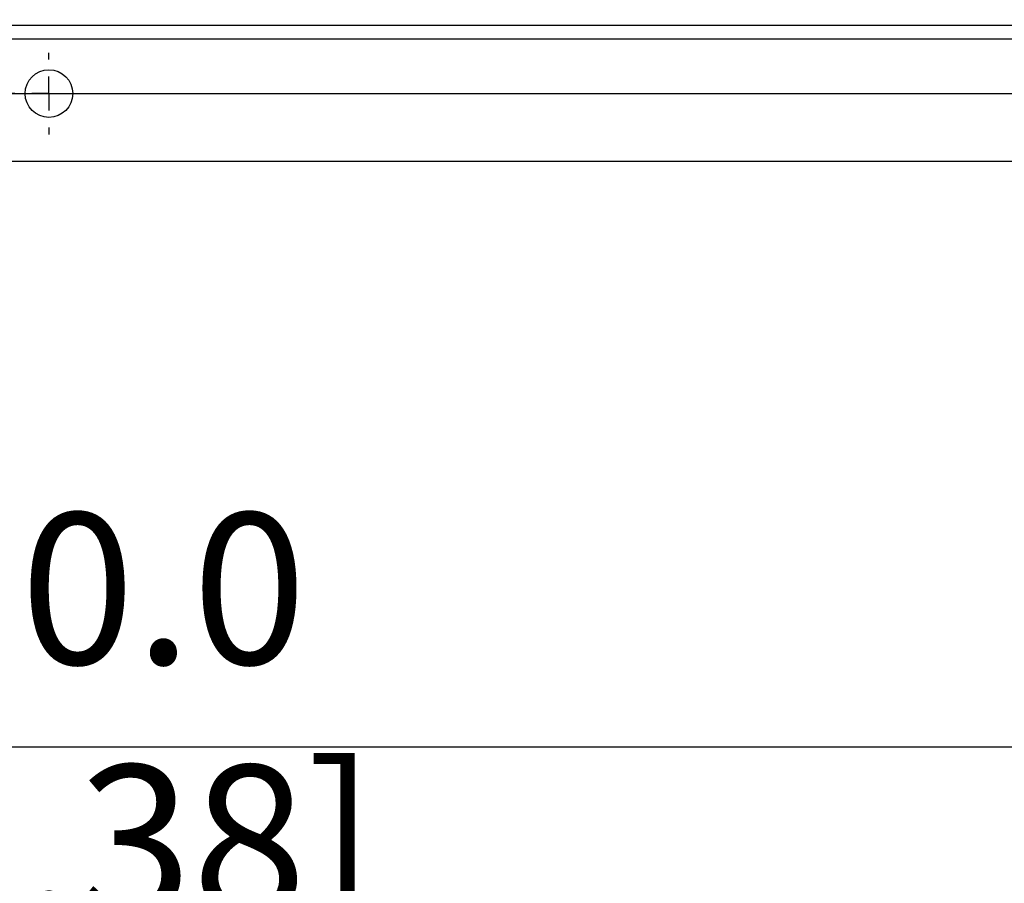
# Model space of a CAD drawing. Units: millimetres. Extents: x -5 to 599, y -5 to 425.
# Drawn here: x 103 to 127, y 230 to 251 of the extents above; entities that cross this region are included whole.
import ezdxf

# ---------------------------------------------------------------- set-up
doc = ezdxf.new("R2010")
doc.units = ezdxf.units.MM
doc.header["$PDSIZE"] = -1
doc.layers.add('DIMENSIONS', color=7, linetype='Continuous')
doc.styles.add('SLDTEXTSTYLE1', font='GOTHIC.TTF', dxfattribs={"width": 0.913})
doc.dimstyles.new('SLDDIMSTYLE3', dxfattribs={"dimtxt": 3.704167, "dimasz": 4.7625, "dimexe": 0, "dimexo": 0.0625, "dimgap": 0.926042, "dimtad": 1, "dimdec": 1, "dimlfac": 6, "dimrnd": 1e-09, "dimzin": 4, "dimdsep": 46, "dimtxsty": 'SLDTEXTSTYLE1', "dimsah": 1, "dimcen": 0.09, "dimadec": 0, "dimazin": 1, "dimtfac": 1, "dimtdec": 1, "dimtofl": 0, "dimtmove": 0, "dimatfit": 3, "dimfxl": 1, "dimfrac": 2, "dimtolj": 1, "dimtzin": 12, "dimarcsym": 0})

# ---------------------------------------------------------------- blocks, each defined once
blk = doc.blocks.new('_D_14')
at = {"layer": 'Defpoints', "color": 0}
for p in [(54.279, 280.611), (54.279, 248.945), (173.091, 248.945)]:
    blk.add_point(p, dxfattribs=at)
at = {"layer": 'DIMENSIONS', "color": 0, "lineweight": -2}
for p, q in [((54.342, 280.611), (173.091, 280.611)), ((173.091, 275.849), (173.091, 253.707)), ((54.342, 248.945), (173.091, 248.945))]:
    blk.add_line(p, q, dxfattribs=at)
at = {"layer": 'DIMENSIONS', "color": 0}
for points in [[(173.884, 275.849), (172.297, 275.849), (173.091, 280.611)], [(172.297, 253.707), (173.884, 253.707), (173.091, 248.945)]]:
    blk.add_solid(points, dxfattribs=at)
at = {"layer": 'DIMENSIONS', "color": 0, "insert": (167.364, 265.31), "char_height": 3.70417, "attachment_point": 2, "rotation": 90, "style": 'SLDTEXTSTYLE1'}
blk.add_mtext('\\A1;190.0 [7.48]', dxfattribs=at)
blk = doc.blocks.new('_D_16')
at = {"layer": 'Defpoints', "color": 0}
for p in [(47.446, 247.778), (159.113, 247.778), (159.113, 232.948)]:
    blk.add_point(p, dxfattribs=at)
at = {"layer": 'DIMENSIONS', "color": 0, "lineweight": -2}
for p, q in [((47.446, 247.715), (47.446, 232.948)), ((159.113, 247.715), (159.113, 232.948)), ((52.209, 232.948), (154.35, 232.948))]:
    blk.add_line(p, q, dxfattribs=at)
at = {"layer": 'DIMENSIONS', "color": 0}
for points in [[(52.209, 233.742), (52.209, 232.154), (47.446, 232.948)], [(154.35, 232.154), (154.35, 233.742), (159.113, 232.948)]]:
    blk.add_solid(points, dxfattribs=at)
at = {"layer": 'DIMENSIONS', "color": 0, "insert": (103.279, 238.675), "char_height": 3.70417, "attachment_point": 2, "style": 'SLDTEXTSTYLE1'}
blk.add_mtext('\\A1;670.0 [26.38]', dxfattribs=at)
blk = doc.blocks.new('SW_CENTERMARKSYMBOL_13')
at = {"layer": 'DIMENSIONS', "color": 0}
for p, q in [((0, 0.833), (0, 1)), ((0, 0), (0, 0.417)), ((-0.833, 0), (-1, 0)), ((0, 0), (-0.417, 0)), ((0, 0), (0, -0.417)), ((0, 0), (0.417, 0)), ((0.833, 0), (1, 0)), ((0, -0.833), (0, -1))]:
    blk.add_line(p, q, dxfattribs=at)

msp = doc.modelspace()

# ---------------------------------------------------------------- linework, layer by layer
at = {"color": 0, "linetype": 'Continuous', "lineweight": 25}
for p, q in [((159.113, 250.611), (47.446, 250.611)), ((159.113, 250.278), (47.446, 250.278)), ((158.613, 247.278), (47.946, 247.278))]:
    msp.add_line(p, q, dxfattribs=at)
msp.add_circle((103.279, 248.945), 0.583, dxfattribs=at)

# ---------------------------------------------------------------- block references
at = {"layer": 'DIMENSIONS', "color": 0}
msp.add_blockref('SW_CENTERMARKSYMBOL_13', (103.279, 248.945), dxfattribs=at)

# ---------------------------------------------------------------- dimensions: what is measured, and where the dimension line sits
for base, p1, p2, angle, picture, middle in [((173.091, 248.945), (54.279, 280.611), (54.279, 248.945), 90, '_D_14', (173.091, 265.31)), ((159.113, 232.948), (47.446, 247.778), (159.113, 247.778), 0, '_D_16', (103.279, 232.948))]:
    dim = msp.add_linear_dim(base=base, p1=p1, p2=p2, angle=angle, dimstyle='SLDDIMSTYLE3', dxfattribs=at)
    dim.commit()
    dim.dimension.update_dxf_attribs({"geometry": picture, "text_midpoint": middle, "dimtype": 160})

doc.saveas('drawing.dxf')
